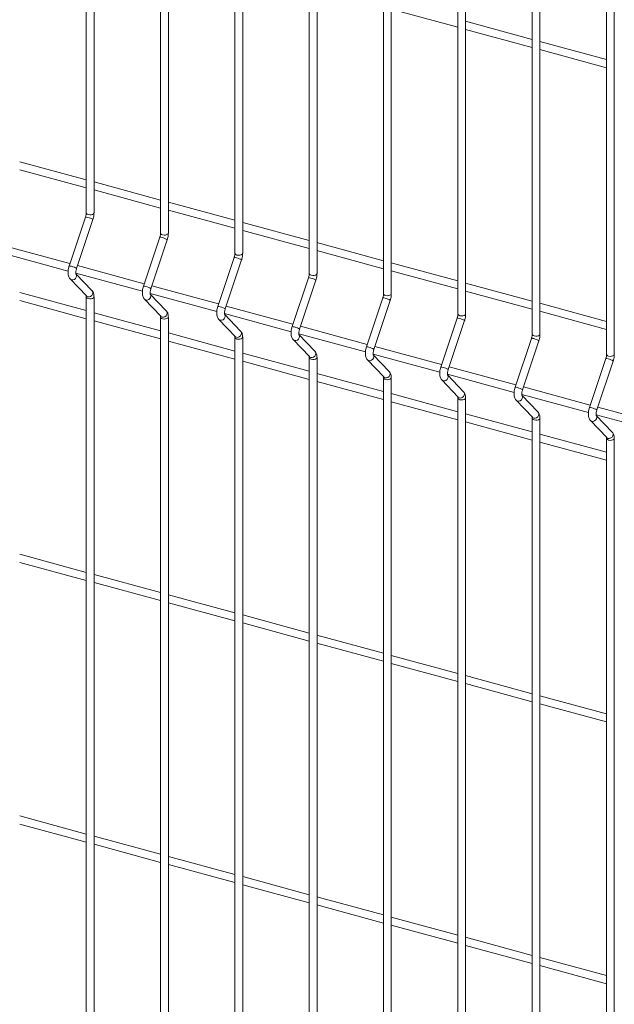
# Model space of a CAD drawing. Units: millimetres. Extents: x 15 to 415, y 5 to 292.
# Drawn here: x 157 to 173, y 202 to 228 of the extents above; entities that cross this region are included whole.
import ezdxf

# ---------------------------------------------------------------- set-up
doc = ezdxf.new("R2010")
doc.units = ezdxf.units.MM

msp = doc.modelspace()

# ---------------------------------------------------------------- linework, layer by layer
at = {"color": 7, "linetype": 'Continuous', "lineweight": 15}
for p, q in [((159.002857, 244.248502), (159.002857, 222.448438)), ((159.206852, 222.448439), (159.206852, 244.248503)), ((160.952113, 243.718736), (160.952113, 221.918672)), ((161.156108, 221.918673), (161.156108, 243.718737)), ((162.901369, 243.188969), (162.901369, 221.388906)), ((163.105365, 221.388907), (163.105365, 243.188971)), ((164.850625, 242.659203), (164.850625, 220.85914)), ((165.054629, 220.859139), (165.054629, 242.659202)), ((166.799882, 242.129437), (166.799882, 220.329374)), ((167.003885, 220.329373), (167.003885, 242.129436)), ((168.749138, 241.599671), (168.749138, 219.799608)), ((168.953142, 219.799607), (168.953142, 241.59967)), ((170.698394, 241.069905), (170.698394, 219.269842)), ((170.902398, 219.269841), (170.902398, 241.069904)), ((172.647659, 240.540137), (172.647659, 218.740073)), ((172.851654, 218.740075), (172.851654, 240.540138)), ((167.003886, 227.786111), (168.749138, 227.311789)), ((170.698397, 226.993424), (168.953137, 227.467748)), ((168.953143, 227.256345), (170.698395, 226.782023)), ((172.647653, 226.463658), (170.902401, 226.93798)), ((170.902399, 226.726579), (172.647659, 226.252254)), ((159.002851, 223.314682), (157.257599, 223.789004)), ((157.257597, 223.577606), (159.002857, 223.103281)), ((160.952107, 222.784916), (159.206855, 223.259238)), ((159.206853, 223.047839), (160.952113, 222.573515)), ((162.901372, 222.255148), (161.156111, 222.729472)), ((161.156109, 222.518073), (162.901369, 222.043749)), ((158.98336, 222.339002), (158.555487, 221.056216)), ((158.74901, 220.991667), (159.176883, 222.274452)), ((164.850628, 221.725382), (163.105368, 222.199706)), ((163.105366, 221.988307), (164.850626, 221.513983)), ((160.932616, 221.809236), (160.504743, 220.526449)), ((160.698267, 220.461901), (161.12614, 221.744686)), ((166.799884, 221.195616), (165.054624, 221.66994)), ((156.781085, 221.397149), (158.527871, 220.92241)), ((158.57692, 221.120481), (156.824836, 221.596659)), ((165.054622, 221.458541), (166.799882, 220.984217)), ((162.881872, 221.27947), (162.453999, 219.996683)), ((162.647523, 219.932135), (163.075396, 221.21492)), ((168.749141, 220.66585), (167.00388, 221.140174)), ((158.730341, 220.867383), (160.477128, 220.392643)), ((159.153851, 220.411732), (158.734067, 220.850823)), ((160.526176, 220.590715), (158.774101, 221.066891)), ((167.003886, 220.928773), (168.749138, 220.454451)), ((158.578519, 220.718312), (159.006392, 220.270762)), ((164.831137, 220.749702), (164.403264, 219.466915)), ((164.596779, 219.402369), (165.024652, 220.685153)), ((170.698397, 220.136084), (168.953137, 220.610408)), ((159.002851, 219.886014), (157.257599, 220.360336)), ((160.679597, 220.337617), (162.426384, 219.862877)), ((162.475441, 220.060946), (160.723357, 220.537125)), ((168.953143, 220.399007), (170.698395, 219.924685)), ((157.257597, 220.148938), (159.002857, 219.674613)), ((159.002857, 220.247816), (159.002857, 198.447753)), ((159.008208, 220.268922), (159.006392, 220.270762)), ((159.206852, 198.447755), (159.206852, 220.247817)), ((160.527775, 220.188546), (160.955649, 219.740996)), ((161.103107, 219.881966), (160.683324, 220.321057)), ((166.780393, 220.219936), (166.35252, 218.937149)), ((166.546035, 218.872603), (166.973908, 220.155387)), ((172.647653, 219.606317), (170.902401, 220.08064)), ((160.952107, 219.356248), (159.206855, 219.83057)), ((164.424697, 219.53118), (162.672614, 220.007359)), ((170.902399, 219.869241), (172.647659, 219.394916)), ((159.206853, 219.619172), (160.952113, 219.144847)), ((160.952113, 219.71805), (160.952113, 197.917987)), ((160.957464, 219.739156), (160.955649, 219.740996)), ((161.156108, 197.917989), (161.156108, 219.718051)), ((162.477032, 219.65878), (162.904905, 219.21123)), ((162.628862, 219.807848), (164.37564, 219.333111)), ((163.052363, 219.3522), (162.63258, 219.791291)), ((168.729649, 219.690169), (168.301776, 218.407383)), ((168.495292, 218.342837), (168.923165, 219.625621)), ((162.901372, 218.82648), (161.156111, 219.300804)), ((166.373954, 219.001414), (164.62187, 219.477593)), ((161.156109, 219.089405), (162.901369, 218.615081)), ((162.901369, 219.188283), (162.901369, 197.388221)), ((162.90672, 219.20939), (162.904905, 219.21123)), ((163.105365, 197.388223), (163.105365, 219.188285)), ((164.426296, 219.129012), (164.85417, 218.681462)), ((164.578118, 219.278082), (166.324897, 218.803345)), ((165.00162, 218.822434), (164.581836, 219.261525)), ((170.678906, 219.160403), (170.251033, 217.877617)), ((170.444548, 217.813071), (170.872421, 219.095855)), ((168.32321, 218.471648), (166.571126, 218.947827)), ((163.105366, 218.559639), (164.850626, 218.085315)), ((164.850628, 218.296714), (163.105368, 218.771038)), ((164.850625, 218.658517), (164.850625, 196.858455)), ((164.855985, 218.679622), (164.85417, 218.681462)), ((165.054629, 196.858454), (165.054629, 218.658516)), ((166.375553, 218.599246), (166.803426, 218.151696)), ((166.527374, 218.748316), (168.274161, 218.273577)), ((166.950876, 218.292668), (166.531092, 218.731758)), ((172.628162, 218.630637), (172.200289, 217.347851)), ((172.393813, 217.283302), (172.821686, 218.566087)), ((170.272466, 217.941882), (168.520383, 218.418061)), ((165.054622, 218.029873), (166.799882, 217.555549)), ((166.799884, 217.766948), (165.054624, 218.241272)), ((166.799882, 218.128751), (166.799882, 196.328689)), ((166.805241, 218.149856), (166.803426, 218.151696)), ((167.003885, 196.328688), (167.003885, 218.12875)), ((168.324809, 218.06948), (168.752682, 217.62193)), ((168.476631, 218.21855), (170.223418, 217.743811)), ((168.900132, 217.762902), (168.480349, 218.201992)), ((172.221723, 217.412116), (170.469639, 217.888295)), ((168.749141, 217.237182), (167.00388, 217.711506)), ((167.003886, 217.500105), (168.749138, 217.025783)), ((168.749138, 217.598985), (168.749138, 195.798923)), ((168.754498, 217.620089), (168.752682, 217.62193)), ((168.953142, 195.798922), (168.953142, 217.598984)), ((170.274065, 217.539714), (170.701938, 217.092163)), ((170.425887, 217.688784), (172.172674, 217.214045)), ((170.849397, 217.233133), (170.429613, 217.672224)), ((174.170979, 216.88235), (172.418904, 217.358526)), ((170.698397, 216.707416), (168.953137, 217.18174)), ((170.698394, 217.069219), (170.698394, 195.269157)), ((170.703754, 217.090323), (170.701938, 217.092163)), ((170.902398, 195.269156), (170.902398, 217.069218)), ((172.223322, 217.009947), (172.651195, 216.562397)), ((172.375143, 217.159018), (174.12193, 216.684279)), ((172.798653, 216.703367), (172.37887, 217.142458)), ((168.953143, 216.970339), (170.698395, 216.496017)), ((172.647653, 216.17765), (170.902401, 216.651972)), ((172.647659, 216.539451), (172.647659, 194.739389)), ((172.65301, 216.560557), (172.651195, 216.562397)), ((172.851654, 194.73939), (172.851654, 216.539452)), ((170.902399, 216.440573), (172.647659, 215.966248)), ((159.002851, 213.028676), (157.257599, 213.502998)), ((157.257597, 213.291598), (159.002857, 212.817273)), ((160.952107, 212.49891), (159.206855, 212.973232)), ((159.206853, 212.761831), (160.952113, 212.287507)), ((162.901372, 211.969142), (161.156111, 212.443466)), ((161.156109, 212.232065), (162.901369, 211.757741)), ((164.850628, 211.439376), (163.105368, 211.9137)), ((163.105366, 211.702299), (164.850626, 211.227975)), ((166.799884, 210.90961), (165.054624, 211.383934)), ((165.054622, 211.172533), (166.799882, 210.698209)), ((168.749141, 210.379844), (167.00388, 210.854168)), ((167.003886, 210.642765), (168.749138, 210.168443)), ((170.698397, 209.850078), (168.953137, 210.324402)), ((168.953143, 210.112999), (170.698395, 209.638677)), ((172.647653, 209.320312), (170.902401, 209.794634)), ((170.902399, 209.583233), (172.647659, 209.108908)), ((157.257597, 206.43426), (159.002857, 205.959935)), ((159.002851, 206.171337), (157.257599, 206.645659)), ((159.206853, 205.904493), (160.952113, 205.430169)), ((160.952107, 205.641571), (159.206855, 206.115893)), ((161.156109, 205.374727), (162.901369, 204.900403)), ((162.901372, 205.111803), (161.156111, 205.586127)), ((164.850628, 204.582037), (163.105368, 205.056361)), ((163.105366, 204.844961), (164.850626, 204.370637)), ((166.799884, 204.052271), (165.054624, 204.526595)), ((165.054622, 204.315195), (166.799882, 203.840871)), ((168.749141, 203.522505), (167.00388, 203.996829)), ((167.003886, 203.785427), (168.749138, 203.311105)), ((170.698397, 202.992739), (168.953137, 203.467063)), ((168.953143, 203.255661), (170.698395, 202.781339)), ((172.647653, 202.462972), (170.902401, 202.937295)), ((170.902399, 202.725895), (172.647659, 202.25157))]:
    msp.add_line(p, q, dxfattribs=at)
at = {"color": 8, "linetype": 'Continuous', "lineweight": 15, "flags": 128}
for points in [[(159.206852, 222.448439), (159.206412, 222.443569), (159.195061, 222.423923), (159.169978, 222.408008), (159.134984, 222.398249), (159.095397, 222.396131), (159.057251, 222.401977), (159.026353, 222.414896), (159.007404, 222.432922), (159.002857, 222.448438)], [(159.176883, 222.274452), (159.176947, 222.274742), (159.170328, 222.282212), (159.149978, 222.293413), (159.118995, 222.30664), (159.082089, 222.319881), (159.044885, 222.331122), (159.013045, 222.338646), (158.991416, 222.341314), (158.98336, 222.339002)], [(161.156108, 221.918673), (161.155668, 221.913803), (161.144317, 221.894157), (161.119235, 221.878242), (161.08424, 221.868483), (161.044653, 221.866365), (161.006508, 221.872211), (160.975609, 221.88513), (160.95666, 221.903156), (160.952113, 221.918672)], [(161.12614, 221.744686), (161.126203, 221.744976), (161.119584, 221.752446), (161.099234, 221.763647), (161.068252, 221.776874), (161.031346, 221.790115), (160.994141, 221.801355), (160.962301, 221.80888), (160.940672, 221.811548), (160.932616, 221.809236)], [(163.105365, 221.388907), (163.104925, 221.384037), (163.093582, 221.364388), (163.068491, 221.348476), (163.033496, 221.338716), (162.99391, 221.336599), (162.955764, 221.342445), (162.924865, 221.355364), (162.905917, 221.37339), (162.901369, 221.388906)], [(163.075396, 221.21492), (163.075459, 221.21521), (163.068849, 221.222677), (163.048491, 221.233881), (163.017508, 221.247108), (162.980602, 221.260349), (162.943398, 221.271589), (162.911557, 221.279114), (162.889928, 221.281782), (162.881872, 221.27947)], [(158.74901, 220.991667), (158.749074, 220.991956), (158.742455, 220.999425), (158.722105, 221.010626), (158.691122, 221.023854), (158.654216, 221.037097), (158.617012, 221.048335), (158.585172, 221.055862), (158.563542, 221.058527), (158.555487, 221.056216)], [(158.729085, 220.855843), (158.740954, 220.837349), (158.749074, 220.801807), (158.742455, 220.764283), (158.722105, 220.730491), (158.691122, 220.705576), (158.654216, 220.693331), (158.617012, 220.695622), (158.585172, 220.712096), (158.578533, 220.718301)], [(165.054629, 220.859139), (165.054189, 220.854268), (165.042838, 220.834622), (165.017756, 220.818708), (164.982753, 220.80895), (164.943166, 220.806833), (164.90502, 220.812679), (164.874121, 220.825598), (164.855173, 220.843624), (164.850625, 220.85914)], [(165.024652, 220.685153), (165.024724, 220.685442), (165.018105, 220.692911), (164.997755, 220.704112), (164.966764, 220.717342), (164.929858, 220.730583), (164.892654, 220.741823), (164.860814, 220.749348), (164.839184, 220.752015), (164.831137, 220.749702)], [(159.153851, 220.411732), (159.168827, 220.389797), (159.176947, 220.354255), (159.170328, 220.316731), (159.149978, 220.282939), (159.118995, 220.258024), (159.082089, 220.245781), (159.044885, 220.24807), (159.013045, 220.264546), (159.008208, 220.268922)], [(160.698267, 220.461901), (160.69833, 220.46219), (160.691711, 220.469659), (160.671361, 220.48086), (160.640379, 220.494087), (160.603473, 220.507331), (160.566268, 220.518569), (160.534428, 220.526096), (160.512799, 220.528761), (160.504743, 220.526449)], [(167.003885, 220.329373), (167.003446, 220.324502), (166.992094, 220.304856), (166.967012, 220.288942), (166.932009, 220.279184), (166.892422, 220.277067), (166.854276, 220.282913), (166.823378, 220.295832), (166.804438, 220.313855), (166.799882, 220.329374)], [(159.206851, 220.247795), (159.206412, 220.242946), (159.195061, 220.2233), (159.169978, 220.207386), (159.134984, 220.197626), (159.095397, 220.195509), (159.057251, 220.201354), (159.026353, 220.214273), (159.007404, 220.232299), (159.002854, 220.247297)], [(160.678341, 220.326077), (160.690211, 220.307583), (160.69833, 220.272041), (160.691711, 220.234517), (160.671361, 220.200725), (160.640379, 220.17581), (160.603473, 220.163565), (160.566268, 220.165856), (160.534428, 220.18233), (160.527789, 220.188535)], [(166.973908, 220.155387), (166.97398, 220.155676), (166.967362, 220.163145), (166.947012, 220.174346), (166.91602, 220.187576), (166.879115, 220.200817), (166.84191, 220.212057), (166.81007, 220.219582), (166.788449, 220.222247), (166.780393, 220.219936)], [(161.103107, 219.881966), (161.118084, 219.860031), (161.126203, 219.824489), (161.119584, 219.786965), (161.099234, 219.753173), (161.068252, 219.728258), (161.031346, 219.716015), (160.994141, 219.718304), (160.962301, 219.73478), (160.957464, 219.739156)], [(162.647523, 219.932135), (162.647586, 219.932424), (162.640976, 219.939891), (162.620617, 219.951094), (162.589635, 219.964321), (162.552729, 219.977565), (162.515524, 219.988803), (162.483684, 219.996329), (162.462055, 219.998995), (162.453999, 219.996683)], [(161.156107, 219.718029), (161.155668, 219.71318), (161.144317, 219.693534), (161.119235, 219.67762), (161.08424, 219.66786), (161.044653, 219.665743), (161.006508, 219.671588), (160.975609, 219.684507), (160.95666, 219.702533), (160.952119, 219.717529)], [(162.627598, 219.796311), (162.639467, 219.777817), (162.647586, 219.742275), (162.640976, 219.704749), (162.620617, 219.670959), (162.589635, 219.646044), (162.552729, 219.633799), (162.515524, 219.63609), (162.483684, 219.652564), (162.477046, 219.658769)], [(168.923165, 219.625621), (168.923237, 219.62591), (168.916618, 219.633379), (168.896268, 219.64458), (168.865277, 219.65781), (168.828379, 219.671049), (168.791175, 219.682289), (168.759335, 219.689814), (168.737705, 219.692481), (168.729649, 219.690169)], [(168.953142, 219.799607), (168.952702, 219.794736), (168.941351, 219.77509), (168.916268, 219.759176), (168.881265, 219.749418), (168.841687, 219.747299), (168.803541, 219.753144), (168.772642, 219.766063), (168.753694, 219.784089), (168.749138, 219.799608)], [(163.052363, 219.3522), (163.06734, 219.330265), (163.075459, 219.294722), (163.068849, 219.257197), (163.048491, 219.223407), (163.017508, 219.198492), (162.980602, 219.186249), (162.943398, 219.188538), (162.911557, 219.205014), (162.90672, 219.20939)], [(164.596779, 219.402369), (164.596851, 219.402655), (164.590232, 219.410125), (164.569882, 219.421326), (164.538891, 219.434555), (164.501985, 219.447799), (164.464781, 219.459037), (164.432941, 219.466563), (164.411311, 219.469229), (164.403264, 219.466915)], [(163.105372, 219.18826), (163.104925, 219.183414), (163.093582, 219.163766), (163.068491, 219.147854), (163.033496, 219.138094), (162.99391, 219.135976), (162.955764, 219.141822), (162.924865, 219.154741), (162.905917, 219.172767), (162.901375, 219.187763)], [(164.576854, 219.266545), (164.588723, 219.248051), (164.596851, 219.212506), (164.590232, 219.174983), (164.569882, 219.141191), (164.538891, 219.116278), (164.501985, 219.104033), (164.464781, 219.106324), (164.432941, 219.122798), (164.426302, 219.129002)], [(170.872421, 219.095855), (170.872493, 219.096144), (170.865874, 219.103613), (170.845524, 219.114814), (170.814541, 219.128041), (170.777636, 219.141283), (170.740431, 219.152523), (170.708591, 219.160047), (170.686962, 219.162715), (170.678906, 219.160403)], [(170.902398, 219.269841), (170.901958, 219.26497), (170.890607, 219.245324), (170.865524, 219.22941), (170.83053, 219.21965), (170.790943, 219.217532), (170.752797, 219.223378), (170.721899, 219.236297), (170.70295, 219.254323), (170.698394, 219.269842)], [(165.00162, 218.822434), (165.016596, 218.800499), (165.024724, 218.764954), (165.018105, 218.72743), (164.997755, 218.693639), (164.966764, 218.668726), (164.929858, 218.656483), (164.892654, 218.658772), (164.860814, 218.675247), (164.855985, 218.679622)], [(166.546035, 218.872603), (166.546107, 218.872889), (166.539489, 218.880358), (166.519138, 218.89156), (166.488147, 218.904789), (166.451241, 218.918032), (166.414037, 218.92927), (166.382197, 218.936797), (166.360576, 218.93946), (166.35252, 218.937149)], [(165.054628, 218.658494), (165.054189, 218.653646), (165.042838, 218.633999), (165.017756, 218.618085), (164.982753, 218.608328), (164.943166, 218.60621), (164.90502, 218.612056), (164.874121, 218.624975), (164.855173, 218.643001), (164.850631, 218.657997)], [(166.52611, 218.736778), (166.537979, 218.718285), (166.546107, 218.68274), (166.539489, 218.645217), (166.519138, 218.611425), (166.488147, 218.586512), (166.451241, 218.574267), (166.414037, 218.576558), (166.382197, 218.593031), (166.375558, 218.599236)], [(172.821686, 218.566087), (172.821749, 218.566378), (172.81513, 218.573847), (172.79478, 218.585048), (172.763798, 218.598275), (172.726892, 218.611517), (172.689687, 218.622757), (172.657847, 218.630281), (172.636218, 218.632949), (172.628162, 218.630637)], [(172.851654, 218.740075), (172.851214, 218.735204), (172.839863, 218.715558), (172.814781, 218.699643), (172.779786, 218.689884), (172.7402, 218.687766), (172.702054, 218.693612), (172.671155, 218.706531), (172.652206, 218.724557), (172.647659, 218.740073)], [(166.950876, 218.292668), (166.965852, 218.270733), (166.97398, 218.235188), (166.967362, 218.197664), (166.947012, 218.163873), (166.91602, 218.13896), (166.879115, 218.126717), (166.84191, 218.129005), (166.81007, 218.145481), (166.805241, 218.149856)], [(168.495292, 218.342837), (168.495364, 218.343123), (168.488745, 218.350592), (168.468395, 218.361793), (168.437404, 218.375023), (168.400506, 218.388264), (168.363302, 218.399502), (168.331462, 218.407029), (168.309832, 218.409694), (168.301776, 218.407383)], [(167.003884, 218.128728), (167.003446, 218.123879), (166.992094, 218.104233), (166.967012, 218.088319), (166.932009, 218.078562), (166.892422, 218.076444), (166.854276, 218.08229), (166.823378, 218.095209), (166.804438, 218.113233), (166.799887, 218.128231)], [(168.475366, 218.207012), (168.487236, 218.188519), (168.495364, 218.152974), (168.488745, 218.11545), (168.468395, 218.081659), (168.437404, 218.056746), (168.400506, 218.044498), (168.363302, 218.046789), (168.331462, 218.063263), (168.324823, 218.069468)], [(168.900132, 217.762902), (168.915109, 217.740967), (168.923237, 217.705422), (168.916618, 217.667898), (168.896268, 217.634107), (168.865277, 217.609194), (168.828379, 217.596948), (168.791175, 217.599237), (168.759335, 217.615713), (168.754498, 217.620089)], [(170.444548, 217.813071), (170.44462, 217.813357), (170.438001, 217.820826), (170.417651, 217.832027), (170.386668, 217.845255), (170.349762, 217.858498), (170.312558, 217.869736), (170.280718, 217.877263), (170.259089, 217.879928), (170.251033, 217.877617)], [(168.953141, 217.598962), (168.952702, 217.594113), (168.941351, 217.574467), (168.916268, 217.558553), (168.881265, 217.548796), (168.841687, 217.546676), (168.803541, 217.552522), (168.772642, 217.565441), (168.753694, 217.583467), (168.749144, 217.598465)], [(170.424623, 217.677246), (170.4365, 217.65875), (170.44462, 217.623208), (170.438001, 217.585684), (170.417651, 217.551893), (170.386668, 217.526977), (170.349762, 217.514732), (170.312558, 217.517023), (170.280718, 217.533497), (170.274079, 217.539702)], [(170.849397, 217.233133), (170.864373, 217.211198), (170.872493, 217.175656), (170.865874, 217.138132), (170.845524, 217.10434), (170.814541, 217.079425), (170.777636, 217.067182), (170.740431, 217.069471), (170.708591, 217.085947), (170.703754, 217.090323)], [(172.393813, 217.283302), (172.393876, 217.283591), (172.387257, 217.29106), (172.366907, 217.302261), (172.335925, 217.315489), (172.299019, 217.328732), (172.261814, 217.33997), (172.229974, 217.347497), (172.208345, 217.350162), (172.200289, 217.347851)], [(170.902397, 217.069196), (170.901958, 217.064347), (170.890607, 217.044701), (170.865524, 217.028787), (170.83053, 217.019027), (170.790943, 217.01691), (170.752797, 217.022755), (170.721899, 217.035675), (170.70295, 217.053701), (170.6984, 217.068699)], [(172.373887, 217.147478), (172.385757, 217.128984), (172.393876, 217.093442), (172.387257, 217.055918), (172.366907, 217.022126), (172.335925, 216.997211), (172.299019, 216.984966), (172.261814, 216.987257), (172.229974, 217.003731), (172.223335, 217.009936)], [(172.851653, 216.53943), (172.851214, 216.534581), (172.839863, 216.514935), (172.814781, 216.499021), (172.779786, 216.489261), (172.7402, 216.487144), (172.702054, 216.492989), (172.671155, 216.505909), (172.652206, 216.523935), (172.647665, 216.53893)], [(172.798653, 216.703367), (172.81363, 216.681432), (172.821749, 216.64589), (172.81513, 216.608366), (172.79478, 216.574574), (172.763798, 216.549659), (172.726892, 216.537416), (172.689687, 216.539705), (172.657847, 216.556181), (172.65301, 216.560557)]]:
    msp.add_lwpolyline(points, dxfattribs=at)
at = {"color": 7, "linetype": 'Continuous', "lineweight": 15}
for points, knots in [([(159.002857, 222.448438), (159.002745, 222.443007), (159.002426, 222.427491), (158.998543, 222.396494), (158.991363, 222.364214), (158.985351, 222.345276), (158.98336, 222.339002)], [0, 0, 0, 0, 0.173941071, 0.496887597, 0.833324338, 1, 1, 1, 1]), ([(159.176883, 222.274452), (159.18007, 222.284536), (159.18926, 222.313623), (159.200182, 222.363432), (159.206157, 222.41176), (159.20668, 222.43938), (159.206852, 222.448439)], [0, 0, 0, 0, 0.174814679, 0.504225013, 0.837388316, 1, 1, 1, 1]), ([(160.952113, 221.918672), (160.952001, 221.913241), (160.951681, 221.897725), (160.947815, 221.866724), (160.940617, 221.834449), (160.934607, 221.81551), (160.932616, 221.809236)], [0, 0, 0, 0, 0.173941456, 0.496885691, 0.833323968, 1, 1, 1, 1]), ([(161.12614, 221.744686), (161.129326, 221.75477), (161.138516, 221.783857), (161.149438, 221.833666), (161.155413, 221.881994), (161.155937, 221.909614), (161.156108, 221.918673)], [0, 0, 0, 0, 0.174814679, 0.504225013, 0.837388316, 1, 1, 1, 1]), ([(162.901369, 221.388906), (162.901257, 221.383475), (162.900937, 221.367959), (162.897071, 221.336958), (162.889873, 221.304683), (162.883863, 221.285744), (162.881872, 221.27947)], [0, 0, 0, 0, 0.173941456, 0.496885691, 0.833323968, 1, 1, 1, 1]), ([(163.075396, 221.21492), (163.078582, 221.225004), (163.087772, 221.254091), (163.098694, 221.303899), (163.104669, 221.352228), (163.105193, 221.379848), (163.105365, 221.388907)], [0, 0, 0, 0, 0.174814679, 0.504225013, 0.837388316, 1, 1, 1, 1]), ([(158.555487, 221.056216), (158.552302, 221.046133), (158.543117, 221.01705), (158.532125, 220.9672), (158.525141, 220.908465), (158.52522, 220.850799), (158.533672, 220.799654), (158.549967, 220.754159), (158.569038, 220.730216), (158.578519, 220.718312)], [0, 0, 0, 0, 0.081482544, 0.235032548, 0.390337716, 0.550358363, 0.720835395, 0.861206089, 1, 1, 1, 1]), ([(158.732736, 220.850255), (158.732889, 220.849942), (158.733504, 220.848691), (158.730941, 220.856651), (158.729258, 220.87415), (158.729705, 220.902151), (158.7344, 220.937446), (158.741645, 220.968663), (158.747356, 220.986501), (158.74901, 220.991667)], [0, 0, 0, 0, 0.046172579, 0.184738343, 0.340243977, 0.518331494, 0.712363243, 0.916698719, 1, 1, 1, 1]), ([(164.850625, 220.85914), (164.850513, 220.853709), (164.850193, 220.838193), (164.846329, 220.807191), (164.839125, 220.774918), (164.833125, 220.755977), (164.831137, 220.749702)], [0, 0, 0, 0, 0.173941353, 0.496885394, 0.833323471, 1, 1, 1, 1]), ([(165.024652, 220.685153), (165.027842, 220.695237), (165.037043, 220.724321), (165.047942, 220.774135), (165.053936, 220.822459), (165.054458, 220.850079), (165.054629, 220.859139)], [0, 0, 0, 0, 0.174815047, 0.504225986, 0.837388201, 1, 1, 1, 1]), ([(159.206852, 220.247817), (159.20664, 220.257776), (159.206001, 220.287853), (159.198529, 220.330824), (159.182203, 220.376231), (159.163236, 220.39998), (159.153851, 220.411732)], [0, 0, 0, 0, 0.159279924, 0.481021983, 0.743194694, 1, 1, 1, 1]), ([(160.504743, 220.526449), (160.501558, 220.516367), (160.492373, 220.487284), (160.481382, 220.437434), (160.474397, 220.378699), (160.474477, 220.321033), (160.482928, 220.269888), (160.499223, 220.224393), (160.518294, 220.20045), (160.527775, 220.188546)], [0, 0, 0, 0, 0.081482544, 0.235032548, 0.390337716, 0.550358363, 0.720835395, 0.861206089, 1, 1, 1, 1]), ([(160.681992, 220.320489), (160.682149, 220.320175), (160.682776, 220.318921), (160.680205, 220.326882), (160.678512, 220.344385), (160.678962, 220.372385), (160.683656, 220.40768), (160.690901, 220.438897), (160.696612, 220.456735), (160.698267, 220.461901)], [0, 0, 0, 0, 0.046193596, 0.184757324, 0.340253671, 0.518338572, 0.712367469, 0.916699943, 1, 1, 1, 1]), ([(166.799882, 220.329374), (166.79977, 220.323943), (166.79945, 220.308427), (166.795585, 220.277425), (166.788381, 220.245152), (166.782381, 220.226211), (166.780393, 220.219936)], [0, 0, 0, 0, 0.173941353, 0.496885394, 0.833323471, 1, 1, 1, 1]), ([(166.973908, 220.155387), (166.977098, 220.165471), (166.986298, 220.194555), (166.997214, 220.244365), (167.00319, 220.292693), (167.003714, 220.320314), (167.003885, 220.329373)], [0, 0, 0, 0, 0.17481488, 0.504225134, 0.837388356, 1, 1, 1, 1]), ([(158.999626, 220.279794), (158.999472, 220.280107), (158.998858, 220.28136), (159.001411, 220.273359), (159.002693, 220.260578), (159.002823, 220.250455), (159.002857, 220.247816)], [0, 0, 0, 0, 0.1168592296, 0.4675594199, 0.861143579, 1, 1, 1, 1]), ([(161.156108, 219.718051), (161.155896, 219.72801), (161.155256, 219.758087), (161.1478, 219.801056), (161.131457, 219.846465), (161.112491, 219.870214), (161.103107, 219.881966)], [0, 0, 0, 0, 0.159279138, 0.481014334, 0.743195961, 1, 1, 1, 1]), ([(162.453999, 219.996683), (162.450815, 219.986601), (162.44163, 219.957518), (162.430638, 219.907668), (162.423653, 219.848933), (162.423733, 219.791267), (162.432184, 219.740122), (162.448479, 219.694627), (162.46755, 219.670684), (162.477032, 219.65878)], [0, 0, 0, 0, 0.081482544, 0.235032548, 0.390337716, 0.550358363, 0.720835395, 0.861206089, 1, 1, 1, 1]), ([(162.631257, 219.79072), (162.63141, 219.790408), (162.632025, 219.789157), (162.629466, 219.797115), (162.627764, 219.814621), (162.628233, 219.842614), (162.632908, 219.877915), (162.640158, 219.909131), (162.645869, 219.926969), (162.647523, 219.932135)], [0, 0, 0, 0, 0.046172812, 0.184739272, 0.340238687, 0.518330748, 0.712361795, 0.9166983, 1, 1, 1, 1]), ([(160.94889, 219.750026), (160.948734, 219.75034), (160.948107, 219.751596), (160.95067, 219.743593), (160.951949, 219.730812), (160.952079, 219.720689), (160.952113, 219.71805)], [0, 0, 0, 0, 0.11690772, 0.467588655, 0.861151203, 1, 1, 1, 1]), ([(168.749138, 219.799608), (168.74903, 219.794175), (168.74872, 219.778656), (168.744836, 219.747661), (168.737638, 219.715386), (168.731637, 219.696444), (168.729649, 219.690169)], [0, 0, 0, 0, 0.173936278, 0.496884135, 0.833323054, 1, 1, 1, 1]), ([(168.923165, 219.625621), (168.926354, 219.635705), (168.935554, 219.664789), (168.94647, 219.714599), (168.952447, 219.762927), (168.95297, 219.790547), (168.953142, 219.799607)], [0, 0, 0, 0, 0.17481488, 0.504225134, 0.837388356, 1, 1, 1, 1]), ([(163.105365, 219.188285), (163.105153, 219.198244), (163.104513, 219.228321), (163.097052, 219.271289), (163.080725, 219.316698), (163.061752, 219.340447), (163.052363, 219.3522)], [0, 0, 0, 0, 0.159278052, 0.481011053, 0.743180683, 1, 1, 1, 1]), ([(164.403264, 219.466915), (164.400076, 219.456833), (164.390881, 219.427753), (164.379896, 219.377901), (164.372909, 219.319167), (164.372989, 219.261501), (164.381441, 219.210356), (164.397734, 219.16486), (164.416811, 219.140916), (164.426296, 219.129012)], [0, 0, 0, 0, 0.081481909, 0.235030502, 0.390334244, 0.550353421, 0.720828887, 0.861198291, 1, 1, 1, 1]), ([(164.580513, 219.260954), (164.580667, 219.260642), (164.581281, 219.259391), (164.578718, 219.267351), (164.577035, 219.28485), (164.577485, 219.31285), (164.582166, 219.348149), (164.589414, 219.379365), (164.595125, 219.397203), (164.596779, 219.402369)], [0, 0, 0, 0, 0.046172657, 0.184738653, 0.340244548, 0.518332364, 0.71236276, 0.916698579, 1, 1, 1, 1]), ([(162.898147, 219.22026), (162.897993, 219.220573), (162.897379, 219.221826), (162.899935, 219.213824), (162.901205, 219.201047), (162.901335, 219.190923), (162.901369, 219.188283)], [0, 0, 0, 0, 0.116857159, 0.467551134, 0.86114604, 1, 1, 1, 1]), ([(170.698394, 219.269842), (170.698286, 219.264409), (170.697977, 219.24889), (170.694088, 219.217896), (170.686909, 219.185616), (170.680897, 219.166677), (170.678906, 219.160403)], [0, 0, 0, 0, 0.173936519, 0.496884825, 0.833323419, 1, 1, 1, 1]), ([(170.872421, 219.095855), (170.875611, 219.105939), (170.88481, 219.135023), (170.895726, 219.184833), (170.901703, 219.233161), (170.902226, 219.260781), (170.902398, 219.269841)], [0, 0, 0, 0, 0.17481488, 0.504225134, 0.837388356, 1, 1, 1, 1]), ([(165.054629, 218.658516), (165.054414, 218.668477), (165.053764, 218.698556), (165.046309, 218.741523), (165.029981, 218.786932), (165.011008, 218.810681), (165.00162, 218.822434)], [0, 0, 0, 0, 0.159280523, 0.481012578, 0.743181438, 1, 1, 1, 1]), ([(166.35252, 218.937149), (166.349332, 218.927067), (166.340138, 218.897987), (166.329152, 218.848135), (166.322166, 218.789401), (166.322242, 218.731735), (166.330712, 218.680588), (166.346988, 218.635094), (166.366067, 218.61115), (166.375553, 218.599246)], [0, 0, 0, 0, 0.081482121, 0.235031115, 0.390335262, 0.550354855, 0.720833567, 0.861197929, 1, 1, 1, 1]), ([(166.529769, 218.731188), (166.529923, 218.730875), (166.530538, 218.729625), (166.527975, 218.737585), (166.526291, 218.755084), (166.526742, 218.783084), (166.531417, 218.818384), (166.538686, 218.849594), (166.544385, 218.867436), (166.546035, 218.872603)], [0, 0, 0, 0, 0.04617262, 0.184738506, 0.340244277, 0.518331952, 0.712362195, 0.916698236, 1, 1, 1, 1]), ([(164.847403, 218.690494), (164.847249, 218.690807), (164.846635, 218.69206), (164.849191, 218.684058), (164.850461, 218.67128), (164.850591, 218.661157), (164.850625, 218.658517)], [0, 0, 0, 0, 0.116857159, 0.467551134, 0.86114604, 1, 1, 1, 1]), ([(172.647659, 218.740073), (172.647547, 218.734642), (172.647229, 218.719126), (172.643346, 218.688129), (172.636165, 218.655849), (172.630154, 218.636911), (172.628162, 218.630637)], [0, 0, 0, 0, 0.173941071, 0.496887597, 0.833324338, 1, 1, 1, 1]), ([(172.821686, 218.566087), (172.824872, 218.576171), (172.834062, 218.605258), (172.844984, 218.655067), (172.850959, 218.703395), (172.851483, 218.731015), (172.851654, 218.740075)], [0, 0, 0, 0, 0.174814679, 0.504225013, 0.837388316, 1, 1, 1, 1]), ([(167.003885, 218.12875), (167.00367, 218.13871), (167.00302, 218.168789), (166.995566, 218.211757), (166.979237, 218.257165), (166.960264, 218.280915), (166.950876, 218.292668)], [0, 0, 0, 0, 0.159280523, 0.481012578, 0.743181438, 1, 1, 1, 1]), ([(168.301776, 218.407383), (168.298589, 218.397301), (168.289394, 218.368221), (168.278409, 218.318369), (168.271419, 218.259635), (168.271514, 218.201966), (168.279961, 218.150822), (168.296257, 218.105327), (168.315327, 218.081384), (168.324809, 218.06948)], [0, 0, 0, 0, 0.081482539, 0.235032319, 0.390337262, 0.550359017, 0.720835801, 0.861206291, 1, 1, 1, 1]), ([(168.479026, 218.201422), (168.479179, 218.201109), (168.479794, 218.199858), (168.477231, 218.207819), (168.475547, 218.225318), (168.475999, 218.253317), (168.480673, 218.288618), (168.487942, 218.319828), (168.493641, 218.33767), (168.495292, 218.342837)], [0, 0, 0, 0, 0.04617262, 0.184738506, 0.340244277, 0.518331952, 0.712362195, 0.916698236, 1, 1, 1, 1]), ([(166.796659, 218.160728), (166.796506, 218.161041), (166.795891, 218.162294), (166.798447, 218.154291), (166.799718, 218.141514), (166.799848, 218.131391), (166.799882, 218.128751)], [0, 0, 0, 0, 0.116857159, 0.467551134, 0.86114604, 1, 1, 1, 1]), ([(168.953142, 217.598984), (168.95293, 217.608943), (168.952291, 217.63902), (168.944818, 217.681991), (168.928494, 217.727399), (168.909521, 217.751149), (168.900132, 217.762902)], [0, 0, 0, 0, 0.159277211, 0.481013792, 0.743182038, 1, 1, 1, 1]), ([(170.251033, 217.877617), (170.247844, 217.867535), (170.238648, 217.838455), (170.22768, 217.788599), (170.220671, 217.72987), (170.220771, 217.6722), (170.229217, 217.621056), (170.245513, 217.57556), (170.264584, 217.551617), (170.274065, 217.539714)], [0, 0, 0, 0, 0.081482575, 0.235032597, 0.390336991, 0.550358818, 0.720835677, 0.861206229, 1, 1, 1, 1]), ([(170.428282, 217.671656), (170.428435, 217.671343), (170.42905, 217.670092), (170.426487, 217.678053), (170.424804, 217.695551), (170.425251, 217.723553), (170.429944, 217.758847), (170.437197, 217.790063), (170.442897, 217.807904), (170.444548, 217.813071)], [0, 0, 0, 0, 0.046172561, 0.184738267, 0.340243838, 0.518331282, 0.712362951, 0.916698344, 1, 1, 1, 1]), ([(168.745916, 217.630961), (168.745762, 217.631275), (168.745148, 217.632528), (168.747704, 217.624525), (168.748974, 217.611748), (168.749104, 217.601625), (168.749138, 217.598985)], [0, 0, 0, 0, 0.116857159, 0.467551134, 0.86114604, 1, 1, 1, 1]), ([(170.902398, 217.069218), (170.902186, 217.079177), (170.901547, 217.109254), (170.894075, 217.152225), (170.877749, 217.197632), (170.858782, 217.221382), (170.849397, 217.233133)], [0, 0, 0, 0, 0.159279924, 0.481021983, 0.743194694, 1, 1, 1, 1]), ([(172.200289, 217.347851), (172.197105, 217.337768), (172.187919, 217.308685), (172.176928, 217.258835), (172.169943, 217.2001), (172.170023, 217.142434), (172.178474, 217.091289), (172.194769, 217.045794), (172.21384, 217.021851), (172.223322, 217.009947)], [0, 0, 0, 0, 0.081482544, 0.235032548, 0.390337716, 0.550358363, 0.720835395, 0.861206089, 1, 1, 1, 1]), ([(172.377538, 217.14189), (172.377695, 217.141576), (172.378323, 217.140322), (172.375736, 217.148289), (172.374063, 217.165784), (172.374506, 217.193787), (172.379203, 217.229081), (172.386447, 217.260298), (172.392159, 217.278136), (172.393813, 217.283302)], [0, 0, 0, 0, 0.046193857, 0.184745711, 0.34024994, 0.518335848, 0.712365842, 0.916699472, 1, 1, 1, 1]), ([(170.695172, 217.101195), (170.695018, 217.101509), (170.694404, 217.102761), (170.69696, 217.094759), (170.69823, 217.081982), (170.69836, 217.071859), (170.698394, 217.069219)], [0, 0, 0, 0, 0.116857159, 0.467551134, 0.86114604, 1, 1, 1, 1]), ([(172.644437, 216.571427), (172.64428, 216.571741), (172.643653, 216.572997), (172.646216, 216.564994), (172.647495, 216.552213), (172.647625, 216.542091), (172.647659, 216.539451)], [0, 0, 0, 0, 0.11690772, 0.467588655, 0.861151203, 1, 1, 1, 1]), ([(172.851654, 216.539452), (172.851443, 216.549411), (172.850804, 216.579488), (172.843331, 216.622459), (172.827005, 216.667866), (172.808038, 216.691615), (172.798653, 216.703367)], [0, 0, 0, 0, 0.159279924, 0.481021983, 0.743194694, 1, 1, 1, 1])]:
    msp.add_open_spline(points, degree=3, knots=knots, dxfattribs=at)

doc.saveas('drawing.dxf')
